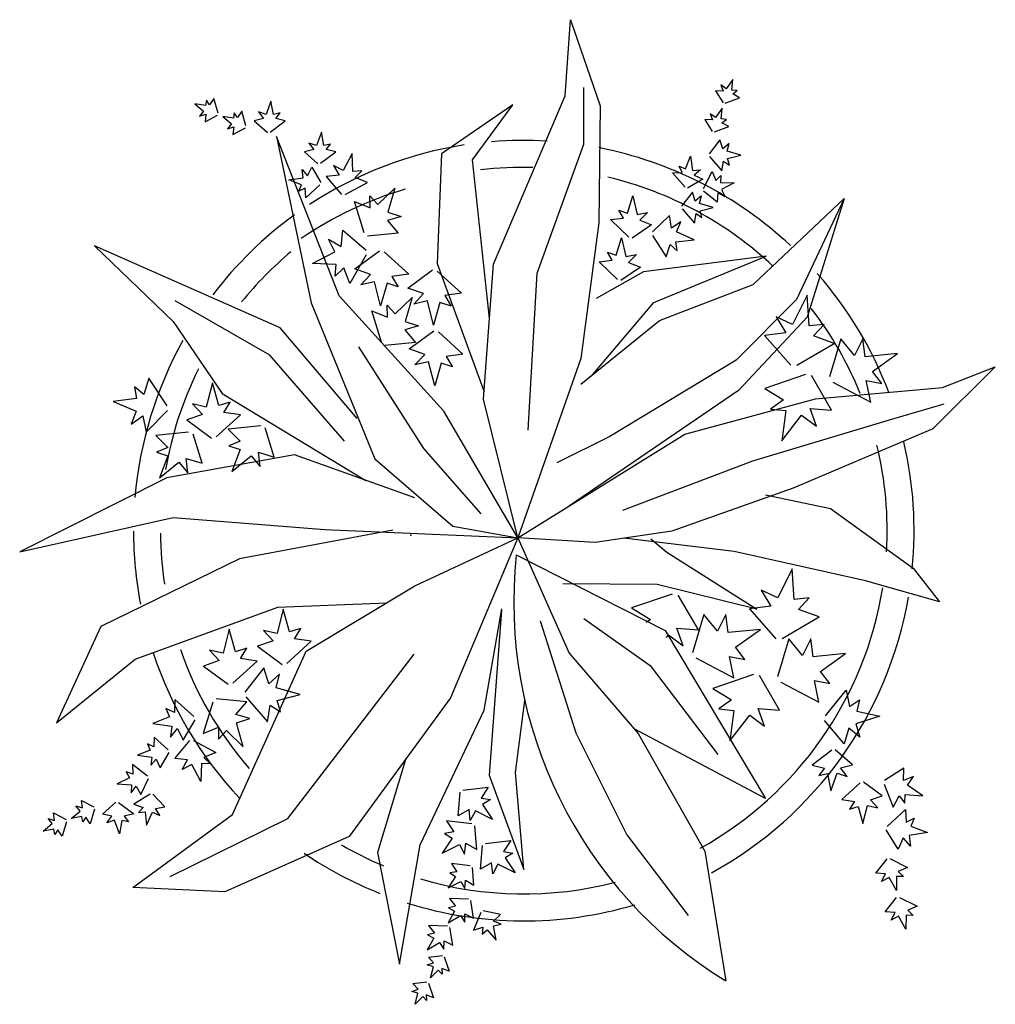
# Model space of a CAD drawing. Units: inches. Extents: x 21034 to 21823, y 45145 to 45941.
import ezdxf

# ---------------------------------------------------------------- set-up
doc = ezdxf.new("R2010")
doc.units = ezdxf.units.IN
doc.header["$MEASUREMENT"] = 0
doc.layers.add('freecads.com', color=7, linetype='Continuous')

msp = doc.modelspace()

# ---------------------------------------------------------------- linework, layer by layer
at = {"layer": 'freecads.com'}
for p, q in [((21475.11, 45879.62), (21479.49, 45941.3)), ((21479.49, 45941.3), (21503.69, 45871.68)), ((21490.29, 45840.44), (21490.3, 45886.39)), ((21605.49, 45885.48), (21601.18, 45888.47)), ((21601.18, 45888.47), (21603.12, 45883.46)), ((21611.01, 45892.98), (21605.49, 45885.48)), ((21610.04, 45884.23), (21611.01, 45892.98)), ((21190.92, 45877.52), (21187.4, 45872.28)), ((21194.38, 45865.69), (21190.92, 45877.52)), ((21417.33, 45743.6), (21475.11, 45879.62)), ((21603.12, 45883.46), (21596.95, 45883.75)), ((21596.95, 45883.75), (21602.95, 45874.01)), ((21604.69, 45873.76), (21616.26, 45878.01)), ((21614.44, 45883.9), (21610.04, 45884.23)), ((21610.79, 45881.17), (21614.44, 45883.9)), ((21616.26, 45878.01), (21610.79, 45881.17)), ((21184.29, 45871.75), (21175.63, 45873.31)), ((21175.63, 45873.31), (21182.73, 45867.29)), ((21184.92, 45876.11), (21184.29, 45871.75)), ((21187.4, 45872.28), (21184.92, 45876.11)), ((21237.23, 45875.49), (21233.26, 45864.55)), ((21239.17, 45864.67), (21237.23, 45875.49)), ((21432.85, 45872.27), (21375.29, 45832.84)), ((21400.26, 45827.89), (21432.85, 45872.27)), ((21503.69, 45871.68), (21502.61, 45777.01)), ((21602.35, 45869.73), (21596.83, 45862.24)), ((21601.39, 45860.99), (21602.35, 45869.73)), ((21182.73, 45867.29), (21179.46, 45863.2)), ((21179.46, 45863.2), (21184.6, 45864.79)), ((21184.6, 45864.79), (21183.88, 45858.65)), ((21183.88, 45858.65), (21194.01, 45863.97)), ((21206.89, 45861.53), (21198.24, 45863.09)), ((21198.24, 45863.09), (21205.34, 45857.07)), ((21207.53, 45865.89), (21206.89, 45861.53)), ((21210.01, 45862.06), (21207.53, 45865.89)), ((21213.53, 45867.3), (21210.01, 45862.06)), ((21216.98, 45855.47), (21213.53, 45867.3)), ((21233.26, 45864.55), (21227.04, 45866.61)), ((21227.04, 45866.61), (21231.15, 45861.28)), ((21244.56, 45865.82), (21239.17, 45864.67)), ((21241.15, 45861.25), (21244.56, 45865.82)), ((21596.83, 45862.24), (21592.52, 45865.22)), ((21592.52, 45865.22), (21594.46, 45860.21)), ((21205.34, 45857.07), (21202.06, 45852.97)), ((21202.06, 45852.97), (21207.2, 45854.57)), ((21207.2, 45854.57), (21206.48, 45848.43)), ((21206.48, 45848.43), (21216.61, 45853.75)), ((21231.15, 45861.28), (21223.64, 45859.45)), ((21223.64, 45859.45), (21234.28, 45849.89)), ((21236.46, 45850.21), (21248.82, 45859.41)), ((21248.82, 45859.41), (21241.15, 45861.25)), ((21594.46, 45860.21), (21588.29, 45860.51)), ((21588.29, 45860.51), (21594.29, 45850.76)), ((21596.03, 45850.51), (21607.6, 45854.76)), ((21605.78, 45860.65), (21601.39, 45860.99)), ((21602.13, 45857.92), (21605.78, 45860.65)), ((21607.6, 45854.76), (21602.13, 45857.92)), ((21292.26, 45717.74), (21241.59, 45846.78)), ((21241.59, 45846.78), (21269.66, 45712.26)), ((21278.03, 45850.37), (21274.07, 45839.43)), ((21279.97, 45839.55), (21278.03, 45850.37)), ((21274.07, 45839.43), (21267.84, 45841.49)), ((21267.84, 45841.49), (21271.95, 45836.16)), ((21285.36, 45840.7), (21279.97, 45839.55)), ((21281.95, 45836.13), (21285.36, 45840.7)), ((21452.46, 45736.29), (21490.29, 45840.44)), ((21600.45, 45844.14), (21591.64, 45832.87)), ((21602.79, 45836.78), (21600.45, 45844.14)), ((21607.82, 45841.23), (21602.79, 45836.78)), ((21606.19, 45834.89), (21607.82, 45841.23)), ((21271.95, 45836.16), (21264.44, 45834.33)), ((21264.44, 45834.33), (21275.08, 45824.77)), ((21277.26, 45825.09), (21289.62, 45834.29)), ((21289.62, 45834.29), (21281.95, 45836.13)), ((21303.01, 45833.03), (21295.68, 45819.36)), ((21303.5, 45818.38), (21303.01, 45833.03)), ((21375.29, 45832.84), (21371.65, 45743.93)), ((21572.59, 45820.56), (21576.75, 45830.74)), ((21576.75, 45830.74), (21578.34, 45819.21)), ((21592.1, 45830.72), (21602.12, 45819.02)), ((21617.37, 45831.67), (21606.19, 45834.89)), ((21606.71, 45829), (21617.37, 45831.67)), ((21266.89, 45814.9), (21270.15, 45821.91)), ((21270.15, 45821.91), (21277.45, 45809.61)), ((21295.68, 45819.36), (21287.87, 45823.27)), ((21287.87, 45823.27), (21292.26, 45815.45)), ((21414.02, 45699.39), (21400.26, 45827.89)), ((21569.94, 45817.64), (21567.56, 45822.82)), ((21567.56, 45822.82), (21572.59, 45820.56)), ((21602.12, 45819.02), (21603.44, 45826.8)), ((21603.44, 45826.8), (21608.22, 45823.71)), ((21608.22, 45823.71), (21606.71, 45829)), ((21263.28, 45813.46), (21262.47, 45819.97)), ((21262.47, 45819.97), (21266.89, 45814.9)), ((21292.26, 45815.45), (21282, 45814.48)), ((21282, 45814.48), (21294.22, 45799.83)), ((21310.83, 45818.87), (21303.5, 45818.38)), ((21305.45, 45813.5), (21310.83, 45818.87)), ((21562.05, 45817.44), (21569.94, 45817.64)), ((21572.21, 45805.86), (21562.05, 45817.44)), ((21578.34, 45819.21), (21584.85, 45819.92)), ((21584.85, 45819.92), (21579.72, 45815.58)), ((21579.72, 45815.58), (21586.68, 45812.22)), ((21587.05, 45804.81), (21594.3, 45818.41)), ((21594.3, 45818.41), (21597.27, 45811.1)), ((21597.27, 45811.1), (21601.27, 45815.15)), ((21601.27, 45815.15), (21600.94, 45809.66)), ((21251.78, 45811.7), (21263.28, 45813.46)), ((21262.01, 45807.69), (21251.78, 45811.7)), ((21259.83, 45802.63), (21262.01, 45807.69)), ((21276.72, 45807.54), (21265.3, 45797.2)), ((21297.15, 45799.83), (21315.22, 45809.59)), ((21315.22, 45809.59), (21305.45, 45813.5)), ((21586.68, 45812.22), (21574.28, 45805.1)), ((21600.94, 45809.66), (21611.93, 45809.35)), ((21611.93, 45809.35), (21601.7, 45803.8)), ((21264.98, 45805.09), (21259.83, 45802.63)), ((21265.3, 45797.2), (21264.98, 45805.09)), ((21317.4, 45789), (21317.28, 45798.88)), ((21317.28, 45798.88), (21323.65, 45791.77)), ((21323.65, 45791.77), (21337.41, 45804.95)), ((21337.41, 45804.95), (21331.81, 45785.58)), ((21525.58, 45784.82), (21530.03, 45798.79)), ((21530.03, 45798.79), (21533.37, 45783.64)), ((21578.16, 45801.72), (21569.35, 45790.45)), ((21580.5, 45794.36), (21578.16, 45801.72)), ((21585.53, 45798.81), (21580.5, 45794.36)), ((21583.91, 45792.47), (21585.53, 45798.81)), ((21598.1, 45793.52), (21587.06, 45802.62)), ((21598.79, 45801.22), (21598.1, 45793.52)), ((21604.67, 45797.95), (21598.79, 45801.22)), ((21601.7, 45803.8), (21604.67, 45797.95)), ((21312.71, 45768.74), (21304.77, 45794.24)), ((21304.77, 45794.24), (21317.4, 45789)), ((21595.09, 45789.25), (21583.91, 45792.47)), ((21627.38, 45726.93), (21701.09, 45796.53)), ((21701.09, 45796.53), (21662.32, 45714.93)), ((21701.09, 45796.53), (21671.05, 45700.45)), ((21342.63, 45782.11), (21331.44, 45778.84)), ((21331.81, 45785.58), (21342.63, 45782.11)), ((21522.37, 45780.65), (21518.66, 45787.28)), ((21518.66, 45787.28), (21525.58, 45784.82)), ((21533.37, 45783.64), (21541.95, 45785.27)), ((21541.95, 45785.27), (21535.59, 45778.95)), ((21559.55, 45782.85), (21545.77, 45769.67)), ((21561.22, 45772.68), (21559.55, 45782.85)), ((21569.82, 45788.31), (21579.83, 45776.6)), ((21579.83, 45776.6), (21581.15, 45784.38)), ((21581.15, 45784.38), (21585.94, 45781.29)), ((21584.42, 45786.58), (21595.09, 45789.25)), ((21585.94, 45781.29), (21584.42, 45786.58)), ((21331.44, 45778.84), (21340.1, 45768.61)), ((21502.61, 45777.01), (21487.86, 45667.06)), ((21511.91, 45779.55), (21522.37, 45780.65)), ((21526.64, 45765.24), (21511.91, 45779.55)), ((21545.2, 45775.22), (21529.46, 45764.44)), ((21535.59, 45778.95), (21545.2, 45775.22)), ((21568.72, 45777.6), (21561.22, 45772.68)), ((21565.35, 45769.53), (21568.72, 45777.6)), ((21293.93, 45757.77), (21295.39, 45771.08)), ((21295.39, 45771.08), (21314.2, 45754.92)), ((21340.1, 45768.61), (21315.43, 45766.08)), ((21545.97, 45766.75), (21556.94, 45749.38)), ((21579.49, 45763.15), (21565.35, 45769.53)), ((21244.58, 45691.9), (21094.38, 45758.21)), ((21094.38, 45758.21), (21158.08, 45697)), ((21288.78, 45753.4), (21283.86, 45763.63)), ((21283.86, 45763.63), (21293.93, 45757.77)), ((21516.5, 45750.75), (21520.95, 45764.72)), ((21520.95, 45764.72), (21524.29, 45749.57)), ((21556.94, 45749.38), (21560.17, 45759.39)), ((21560.17, 45759.39), (21565.89, 45754.39)), ((21564.91, 45761.67), (21579.49, 45763.15)), ((21565.89, 45754.39), (21564.91, 45761.67)), ((21270.87, 45744.13), (21288.78, 45753.4)), ((21314.14, 45751.11), (21301.1, 45727.81)), ((21305.17, 45739.66), (21325.14, 45754.36)), ((21328.84, 45753.45), (21348.62, 45735.51)), ((21513.29, 45746.59), (21509.58, 45753.22)), ((21509.58, 45753.22), (21516.5, 45750.75)), ((21524.29, 45749.57), (21532.87, 45751.2)), ((21532.87, 45751.2), (21526.52, 45744.88)), ((21289.9, 45743.22), (21270.87, 45744.13)), ((21289.13, 45733.7), (21289.9, 45743.22)), ((21371.65, 45743.93), (21409.57, 45640.11)), ((21409.13, 45634.28), (21417.33, 45743.6)), ((21502.83, 45745.48), (21513.29, 45746.59)), ((21517.56, 45731.17), (21502.83, 45745.48)), ((21526.52, 45744.88), (21536.12, 45741.15)), ((21637.79, 45749.84), (21538.68, 45737.37)), ((21546.85, 45712.33), (21637.79, 45749.84)), ((21296.21, 45740.58), (21289.13, 45733.7)), ((21301.1, 45727.81), (21296.21, 45740.58)), ((21317.82, 45735.24), (21305.17, 45739.66)), ((21309.85, 45726.74), (21317.82, 45735.24)), ((21348.62, 45735.51), (21335.08, 45733.61)), ((21348.04, 45724.08), (21368, 45738.78)), ((21371.7, 45737.87), (21391.49, 45719.93)), ((21445.4, 45609.09), (21452.46, 45736.29)), ((21538.68, 45737.37), (21500.44, 45715.8)), ((21536.12, 45741.15), (21520.38, 45730.37)), ((21320.92, 45729.25), (21309.85, 45726.74)), ((21325.93, 45709.71), (21320.92, 45729.25)), ((21331.09, 45728.06), (21325.93, 45709.71)), ((21340.19, 45725.16), (21331.09, 45728.06)), ((21335.08, 45733.61), (21340.19, 45725.16)), ((21551.59, 45697.76), (21627.38, 45726.93)), ((21360.69, 45719.66), (21348.04, 45724.08)), ((21352.71, 45711.16), (21360.69, 45719.66)), ((21391.49, 45719.93), (21377.94, 45718.03)), ((21670.95, 45718.25), (21659.3, 45694.77)), ((21672.55, 45693.53), (21670.95, 45718.25)), ((21236.22, 45669.8), (21159.7, 45713.8)), ((21269.66, 45712.26), (21321.37, 45585.98)), ((21377.03, 45624.57), (21292.26, 45717.74)), ((21331.4, 45700.55), (21331.28, 45710.42)), ((21331.28, 45710.42), (21337.65, 45703.31)), ((21337.65, 45703.31), (21351.41, 45716.5)), ((21351.41, 45716.5), (21345.81, 45697.12)), ((21363.79, 45713.67), (21352.71, 45711.16)), ((21368.8, 45694.13), (21363.79, 45713.67)), ((21373.96, 45712.48), (21368.8, 45694.13)), ((21383.06, 45709.59), (21373.96, 45712.48)), ((21377.94, 45718.03), (21383.06, 45709.59)), ((21497.63, 45654.23), (21546.85, 45712.33)), ((21662.32, 45714.93), (21613.68, 45665.69)), ((21326.71, 45680.29), (21318.76, 45705.79)), ((21318.76, 45705.79), (21331.4, 45700.55)), ((21158.08, 45697), (21197.66, 45638.83)), ((21345.81, 45697.12), (21356.63, 45693.66)), ((21487.95, 45646.43), (21551.59, 45697.76)), ((21671.05, 45700.45), (21615.48, 45641.23)), ((21659.3, 45694.77), (21645.89, 45700.95)), ((21645.89, 45700.95), (21653.73, 45687.99)), ((21684.9, 45694.74), (21672.55, 45693.53)), ((21676.11, 45685.39), (21684.9, 45694.74)), ((21306.86, 45618.57), (21244.58, 45691.9)), ((21356.63, 45693.66), (21345.44, 45690.39)), ((21345.44, 45690.39), (21354.1, 45680.16)), ((21349.04, 45674.91), (21369.01, 45689.61)), ((21372.71, 45688.7), (21392.49, 45670.76)), ((21653.73, 45687.99), (21636.45, 45685.79)), ((21354.1, 45680.16), (21329.43, 45677.63)), ((21636.45, 45685.79), (21657.86, 45661.69)), ((21662.81, 45661.85), (21692.82, 45679.3)), ((21692.82, 45679.3), (21676.11, 45685.39)), ((21698.19, 45683.12), (21689.1, 45652.2)), ((21709.21, 45669.63), (21698.19, 45683.12)), ((21716.05, 45683.15), (21709.21, 45669.63)), ((21717.91, 45668.5), (21716.05, 45683.15)), ((21360.88, 45594.4), (21308.3, 45676.64)), ((21361.69, 45670.49), (21349.04, 45674.91)), ((21353.71, 45661.99), (21361.69, 45670.49)), ((21392.49, 45670.76), (21378.95, 45668.86)), ((21744, 45671.06), (21717.91, 45668.5)), ((21723.88, 45656.61), (21744, 45671.06)), ((21296.78, 45600.3), (21236.22, 45669.8)), ((21364.79, 45664.5), (21353.71, 45661.99)), ((21369.8, 45644.96), (21364.79, 45664.5)), ((21374.96, 45663.31), (21369.8, 45644.96)), ((21384.06, 45660.42), (21374.96, 45663.31)), ((21378.95, 45668.86), (21384.06, 45660.42)), ((21487.86, 45667.06), (21436.9, 45521.96)), ((21613.68, 45665.69), (21511.39, 45604.04)), ((21731.46, 45646.77), (21723.88, 45656.61)), ((21823.26, 45660.3), (21772.72, 45610.21)), ((21780.61, 45643.59), (21823.26, 45660.3)), ((21138.29, 45651.1), (21134.46, 45637.97)), ((21153.19, 45628.94), (21138.29, 45651.1)), ((21189.89, 45647.37), (21184.86, 45627.84)), ((21195.03, 45629.02), (21189.89, 45647.37)), ((21669.66, 45654.1), (21636.78, 45642.96)), ((21690.73, 45625.4), (21674.55, 45653.27)), ((21691.85, 45648.08), (21722.56, 45631.88)), ((21722.56, 45631.88), (21718.86, 45649.27)), ((21718.86, 45649.27), (21731.46, 45646.77)), ((21134.46, 45637.97), (21126.84, 45644.25)), ((21126.84, 45644.25), (21128.39, 45634.83)), ((21197.66, 45638.83), (21314.08, 45568.52)), ((21615.48, 45641.23), (21478.78, 45547.94)), ((21636.78, 45642.96), (21651.95, 45633.68)), ((21677.68, 45634.48), (21780.61, 45643.59)), ((21128.39, 45634.83), (21109.49, 45632.37)), ((21109.49, 45632.37), (21128.1, 45624.59)), ((21204.14, 45631.9), (21195.03, 45629.02)), ((21199.01, 45623.46), (21204.14, 45631.9)), ((21436.9, 45521.96), (21409.13, 45634.28)), ((21572.07, 45605.8), (21677.68, 45634.48)), ((21651.95, 45633.68), (21641.47, 45626.26)), ((21128.1, 45624.59), (21124.02, 45613.99)), ((21136.13, 45607.51), (21153.56, 45625.14)), ((21184.86, 45627.84), (21173.79, 45630.35)), ((21173.79, 45630.35), (21181.75, 45621.85)), ((21212.56, 45621.55), (21199.01, 45623.46)), ((21436.9, 45521.96), (21377.03, 45624.57)), ((21641.47, 45626.26), (21653.82, 45624.99)), ((21653.82, 45624.99), (21650.47, 45600.45)), ((21678.47, 45612.42), (21673.37, 45626.68)), ((21673.37, 45626.68), (21690.73, 45625.4)), ((21737.59, 45617.53), (21781.94, 45630.4)), ((21124.02, 45613.99), (21133.58, 45620.66)), ((21133.58, 45620.66), (21136.13, 45607.51)), ((21181.75, 45621.85), (21169.1, 45617.44)), ((21169.1, 45617.44), (21189.05, 45602.72)), ((21192.75, 45603.63), (21212.56, 45621.55)), ((21627.14, 45584.4), (21737.59, 45617.53)), ((21650.47, 45600.45), (21666.56, 45621.15)), ((21666.56, 45621.15), (21678.47, 45612.42)), ((21170.62, 45607.46), (21144.04, 45604.78)), ((21229.08, 45612.58), (21202.51, 45609.9)), ((21202.51, 45609.9), (21212.28, 45600.32)), ((21239.93, 45587.42), (21232.6, 45611.11)), ((21772.72, 45610.21), (21659.8, 45562.19)), ((21144.04, 45604.78), (21153.81, 45595.21)), ((21181.46, 45582.31), (21174.13, 45606)), ((21212.28, 45600.32), (21203.14, 45596.57)), ((21436.9, 45521.96), (21572.07, 45605.8)), ((21511.39, 45604.04), (21468.56, 45582.65)), ((21153.81, 45595.21), (21144.68, 45591.45)), ((21144.68, 45591.45), (21153.72, 45588.37)), ((21203.14, 45596.57), (21212.18, 45593.49)), ((21212.18, 45593.49), (21205.44, 45575.66)), ((21228.5, 45579.81), (21227.13, 45591.38)), ((21227.13, 45591.38), (21239.93, 45587.42)), ((21407.2, 45541.53), (21360.88, 45594.4)), ((21153.72, 45588.37), (21146.97, 45570.55)), ((21146.97, 45570.55), (21162.61, 45583.29)), ((21256.23, 45589.12), (21152.91, 45570.65)), ((21162.61, 45583.29), (21170.03, 45574.7)), ((21170.03, 45574.7), (21168.66, 45586.27)), ((21168.66, 45586.27), (21181.46, 45582.31)), ((21205.44, 45575.66), (21221.07, 45588.41)), ((21221.07, 45588.41), (21228.5, 45579.81)), ((21353.65, 45554.42), (21256.23, 45589.12)), ((21321.37, 45585.98), (21384.41, 45531.37)), ((21522.01, 45544.44), (21627.14, 45584.4)), ((21152.91, 45570.65), (21033.91, 45510.73)), ((21659.8, 45562.19), (21561.41, 45527.54)), ((21637.2, 45556.72), (21689.9, 45545.74)), ((21689.9, 45545.74), (21756.93, 45497.5)), ((21033.91, 45510.73), (21158.12, 45538.51)), ((21158.12, 45538.51), (21280.81, 45528.86)), ((21335.79, 45528.09), (21211.77, 45504.98)), ((21280.81, 45528.86), (21436.9, 45521.96)), ((21384.41, 45531.37), (21436.9, 45521.96)), ((21561.41, 45527.54), (21499.5, 45518.33)), ((21353.53, 45483.15), (21436.9, 45521.96)), ((21436.9, 45521.96), (21382.47, 45392.67)), ((21499.5, 45518.33), (21436.9, 45521.96)), ((21436.9, 45521.96), (21478.51, 45428.58)), ((21612.02, 45511.04), (21522.72, 45521.79)), ((21544.62, 45521.23), (21557.58, 45510.4)), ((21718.27, 45487.17), (21612.02, 45511.04)), ((21211.77, 45504.98), (21099.51, 45450.37)), ((21435.68, 45508.27), (21556.26, 45447.14)), ((21557.58, 45510.4), (21630.41, 45464.4)), ((21658.83, 45496.95), (21647.17, 45473.46)), ((21660.43, 45472.22), (21658.83, 45496.95)), ((21756.93, 45497.5), (21778.19, 45470.22)), ((21778.19, 45470.22), (21718.27, 45487.17)), ((21265.59, 45430.18), (21353.53, 45483.15)), ((21549.77, 45484.29), (21473.24, 45484.9)), ((21630.41, 45464.4), (21549.77, 45484.29)), ((21647.17, 45473.46), (21633.76, 45479.65)), ((21633.76, 45479.65), (21641.6, 45466.68)), ((21561.92, 45476.39), (21529.03, 45465.25)), ((21582.99, 45447.68), (21566.8, 45475.56)), ((21672.78, 45473.44), (21660.43, 45472.22)), ((21663.99, 45464.08), (21672.78, 45473.44)), ((21127.32, 45423.71), (21242.81, 45465.98)), ((21247.16, 45464.16), (21242.14, 45444.63)), ((21242.81, 45465.98), (21330.89, 45469.51)), ((21252.31, 45445.82), (21247.16, 45464.16)), ((21409.66, 45382.63), (21424.03, 45464.47)), ((21423.83, 45463.36), (21413.64, 45330.08)), ((21529.03, 45465.25), (21544.2, 45455.97)), ((21641.6, 45466.68), (21624.33, 45464.49)), ((21624.33, 45464.49), (21645.73, 45440.39)), ((21680.7, 45458), (21663.99, 45464.08)), ((21490.46, 45456.87), (21543.91, 45418.66)), ((21544.2, 45455.97), (21540.84, 45453.59)), ((21587.41, 45459.96), (21578.32, 45429.04)), ((21598.43, 45446.47), (21587.41, 45459.96)), ((21605.27, 45459.99), (21598.43, 45446.47)), ((21607.13, 45445.34), (21605.27, 45459.99)), ((21650.68, 45440.54), (21680.7, 45458)), ((21099.51, 45450.37), (21063.69, 45372.38)), ((21203.47, 45448.16), (21198.44, 45428.63)), ((21208.61, 45429.81), (21203.47, 45448.16)), ((21261.41, 45448.7), (21252.31, 45445.82)), ((21256.29, 45440.25), (21261.41, 45448.7)), ((21454.94, 45454.83), (21483.88, 45364.35)), ((21570.73, 45434.7), (21565.62, 45448.97)), ((21565.62, 45448.97), (21582.99, 45447.68)), ((21633.22, 45447.9), (21607.13, 45445.34)), ((21613.1, 45433.44), (21633.22, 45447.9)), ((21242.14, 45444.63), (21231.06, 45447.15)), ((21231.06, 45447.15), (21239.03, 45438.64)), ((21269.83, 45438.34), (21256.29, 45440.25)), ((21556.26, 45447.14), (21637.41, 45311)), ((21557.11, 45441.24), (21558.81, 45443.43)), ((21558.81, 45443.43), (21570.73, 45434.7)), ((21656.18, 45440.38), (21647.08, 45409.46)), ((21667.19, 45426.89), (21656.18, 45440.38)), ((21674.03, 45440.41), (21667.19, 45426.89)), ((21675.89, 45425.76), (21674.03, 45440.41)), ((21217.71, 45432.69), (21208.61, 45429.81)), ((21212.59, 45424.25), (21217.71, 45432.69)), ((21239.03, 45438.64), (21226.37, 45434.24)), ((21226.37, 45434.24), (21246.33, 45419.52)), ((21250.03, 45420.42), (21269.83, 45438.34)), ((21620.68, 45423.61), (21613.1, 45433.44)), ((21063.69, 45372.38), (21127.32, 45423.71)), ((21198.44, 45428.63), (21187.36, 45431.14)), ((21187.36, 45431.14), (21195.33, 45422.64)), ((21206.1, 45298), (21265.59, 45430.18)), ((21226.13, 45422.34), (21212.59, 45424.25)), ((21250.73, 45294.92), (21353.14, 45427.84)), ((21478.51, 45428.58), (21534.21, 45363.8)), ((21581.07, 45424.92), (21611.78, 45408.72)), ((21611.78, 45408.72), (21608.08, 45426.11)), ((21608.08, 45426.11), (21620.68, 45423.61)), ((21701.99, 45428.32), (21675.89, 45425.76)), ((21681.87, 45413.87), (21701.99, 45428.32)), ((21195.33, 45422.64), (21182.68, 45418.23)), ((21182.68, 45418.23), (21202.63, 45403.51)), ((21206.33, 45404.42), (21226.13, 45422.34)), ((21231.36, 45416.71), (21216.12, 45397.15)), ((21235.43, 45403.94), (21231.36, 45416.71)), ((21543.91, 45418.66), (21598.77, 45346.63)), ((21244.14, 45411.69), (21235.43, 45403.94)), ((21241.34, 45400.68), (21244.14, 45411.69)), ((21627.65, 45411.36), (21594.77, 45400.22)), ((21648.72, 45382.66), (21632.53, 45410.53)), ((21689.44, 45404.03), (21681.87, 45413.87)), ((21260.73, 45395.14), (21241.34, 45400.68)), ((21594.77, 45400.22), (21609.93, 45390.94)), ((21649.84, 45405.34), (21680.55, 45389.14)), ((21680.55, 45389.14), (21676.85, 45406.53)), ((21676.85, 45406.53), (21689.44, 45404.03)), ((21217.58, 45389.24), (21192.91, 45391.8)), ((21216.93, 45393.42), (21234.33, 45373.16)), ((21242.26, 45390.48), (21260.73, 45395.14)), ((21382.47, 45392.67), (21300.49, 45280.33)), ((21685.88, 45378.07), (21702.65, 45398.86)), ((21702.65, 45398.86), (21705.33, 45385.44)), ((21159.13, 45380.68), (21152.27, 45383.94)), ((21152.27, 45383.94), (21155.19, 45377.2)), ((21159.53, 45391.2), (21159.13, 45380.68)), ((21174.8, 45377.45), (21159.53, 45391.2)), ((21190.18, 45389.15), (21182.22, 45363.65)), ((21208.91, 45379.03), (21217.58, 45389.24)), ((21234.33, 45373.16), (21236.59, 45386.65)), ((21236.59, 45386.65), (21244.9, 45381.3)), ((21244.9, 45381.3), (21242.26, 45390.48)), ((21435.15, 45332.13), (21442.57, 45390.36)), ((21609.93, 45390.94), (21599.46, 45383.52)), ((21599.46, 45383.52), (21611.81, 45382.25)), ((21636.46, 45369.68), (21631.36, 45383.94)), ((21631.36, 45383.94), (21648.72, 45382.66)), ((21705.33, 45385.44), (21713.47, 45391.04)), ((21713.47, 45391.04), (21711.1, 45381.79)), ((21155.19, 45377.2), (21141.55, 45371.82)), ((21220.09, 45375.74), (21208.91, 45379.03)), ((21209.27, 45372.29), (21220.09, 45375.74)), ((21358.05, 45273.63), (21409.66, 45382.63)), ((21611.81, 45382.25), (21608.46, 45357.7)), ((21608.46, 45357.7), (21624.55, 45378.4)), ((21624.55, 45378.4), (21636.46, 45369.68)), ((21729.71, 45377.69), (21710.5, 45371.57)), ((21711.1, 45381.79), (21729.71, 45377.69)), ((21141.55, 45371.82), (21156.89, 45369.51)), ((21156.89, 45369.51), (21155.84, 45360.84)), ((21155.84, 45360.84), (21161.72, 45367.6)), ((21161.72, 45367.6), (21166.09, 45358.27)), ((21166.09, 45358.27), (21175.78, 45374.69)), ((21182.22, 45363.65), (21194.86, 45368.88)), ((21194.86, 45368.88), (21194.73, 45359)), ((21214.85, 45352.91), (21209.27, 45372.29)), ((21701.01, 45355.24), (21685.19, 45374.33)), ((21704.7, 45368.12), (21701.01, 45355.24)), ((21713.64, 45360.65), (21704.7, 45368.12)), ((21710.5, 45371.57), (21713.64, 45360.65)), ((21142.74, 45360.73), (21142.42, 45352.84)), ((21154.16, 45350.38), (21142.74, 45360.73)), ((21194.73, 45359), (21201.11, 45366.11)), ((21201.11, 45366.11), (21214.85, 45352.91)), ((21483.88, 45364.35), (21525.26, 45281.7)), ((21637.41, 45311), (21531.12, 45367.39)), ((21534.21, 45363.8), (21588.12, 45268.36)), ((21142.42, 45352.84), (21137.28, 45355.3)), ((21137.28, 45355.3), (21139.45, 45350.24)), ((21159.43, 45343.44), (21171.66, 45358.08)), ((21174.59, 45358.07), (21192.66, 45348.29)), ((21139.45, 45350.24), (21129.21, 45346.24)), ((21129.21, 45346.24), (21140.71, 45344.47)), ((21140.71, 45344.47), (21139.89, 45337.97)), ((21147.57, 45336.01), (21154.89, 45348.3)), ((21192.66, 45348.29), (21182.88, 45344.39)), ((21182.88, 45344.39), (21188.25, 45339.02)), ((21690.89, 45350.13), (21674.97, 45337.98)), ((21707.7, 45338.32), (21693.72, 45350.58)), ((21137.32, 45329.26), (21125.09, 45338.63)), ((21125.09, 45338.63), (21125.42, 45330.74)), ((21139.89, 45337.97), (21144.32, 45343.03)), ((21144.32, 45343.03), (21147.57, 45336.01)), ((21169.69, 45342.45), (21159.43, 45343.44)), ((21165.29, 45334.64), (21169.69, 45342.45)), ((21173.11, 45338.54), (21165.29, 45334.64)), ((21180.42, 45324.86), (21173.11, 45338.54)), ((21180.92, 45339.51), (21180.42, 45324.86)), ((21188.25, 45339.02), (21180.92, 45339.51)), ((21346.46, 45343.33), (21323.49, 45267.28)), ((21674.97, 45337.98), (21684.97, 45335.7)), ((21684.97, 45335.7), (21680.61, 45329.72)), ((21697.97, 45335.83), (21707.7, 45338.32)), ((21703.39, 45328.97), (21697.97, 45335.83)), ((21749.19, 45335.69), (21733.57, 45325.59)), ((21748.93, 45325.64), (21749.19, 45335.69)), ((21122.68, 45327.9), (21112.8, 45323.07)), ((21125.42, 45330.74), (21120.09, 45332.77)), ((21120.09, 45332.77), (21122.68, 45327.9)), ((21413.64, 45330.08), (21441.74, 45253.58)), ((21441.74, 45253.58), (21435.15, 45332.13)), ((21680.61, 45329.72), (21687.59, 45331.3)), ((21687.59, 45331.3), (21690.29, 45317.26)), ((21690.29, 45317.26), (21695.27, 45331.54)), ((21695.27, 45331.54), (21703.39, 45328.97)), ((21757.01, 45328.98), (21748.93, 45325.64)), ((21752.31, 45321.87), (21757.01, 45328.98)), ((21112.8, 45323.07), (21124.41, 45322.26)), ((21124.41, 45322.26), (21124.14, 45315.71)), ((21124.14, 45315.71), (21128.13, 45321.12)), ((21128.13, 45321.12), (21131.95, 45314.4)), ((21131.95, 45314.4), (21138.22, 45327.26)), ((21392.55, 45317.82), (21412.95, 45320.27)), ((21412.95, 45320.27), (21407.22, 45311.44)), ((21713.92, 45323.63), (21699.05, 45310.2)), ((21731.65, 45313.25), (21716.69, 45324.31)), ((21733.23, 45322.75), (21740.55, 45304.11)), ((21764.68, 45313.17), (21752.31, 45321.87)), ((21139.36, 45314.53), (21126.28, 45306.39)), ((21151.37, 45304.26), (21141.55, 45314.66)), ((21388.62, 45297.12), (21390.16, 45316.13)), ((21722.16, 45309.96), (21731.65, 45313.25)), ((21740.55, 45304.11), (21745.48, 45313.11)), ((21745.48, 45313.11), (21750.05, 45307.27)), ((21750.05, 45307.27), (21750.44, 45314.42)), ((21750.44, 45314.42), (21764.68, 45313.17)), ((21082.73, 45300.92), (21079.45, 45305.02)), ((21079.45, 45305.02), (21084.59, 45303.42)), ((21084.59, 45303.42), (21083.88, 45309.56)), ((21083.88, 45309.56), (21094, 45304.23)), ((21101.02, 45298.52), (21111.67, 45308.07)), ((21113.85, 45307.75), (21126.2, 45298.54)), ((21126.28, 45306.39), (21133.77, 45303.91)), ((21133.77, 45303.91), (21130, 45299.64)), ((21143.74, 45303.06), (21151.37, 45304.26)), ((21407.22, 45311.44), (21414.71, 45310.15)), ((21414.71, 45310.15), (21408.44, 45306.32)), ((21408.44, 45306.32), (21416.49, 45294.07)), ((21699.05, 45310.2), (21709.21, 45308.76)), ((21709.21, 45308.76), (21705.36, 45302.43)), ((21705.36, 45302.43), (21712.19, 45304.58)), ((21712.19, 45304.58), (21716.04, 45290.82)), ((21716.04, 45290.82), (21719.82, 45305.47)), ((21719.82, 45305.47), (21728.13, 45303.57)), ((21728.13, 45303.57), (21722.16, 45309.96)), ((21061.97, 45293.22), (21061.26, 45299.36)), ((21061.26, 45299.36), (21071.39, 45294.03)), ((21075.62, 45294.91), (21082.73, 45300.92)), ((21084.28, 45296.46), (21075.62, 45294.91)), ((21084.91, 45292.1), (21084.28, 45296.46)), ((21087.39, 45295.92), (21084.91, 45292.1)), ((21090.9, 45290.68), (21087.39, 45295.92)), ((21094.37, 45302.51), (21090.9, 45290.68)), ((21108.53, 45296.69), (21101.02, 45298.52)), ((21104.42, 45291.36), (21108.53, 45296.69)), ((21126.2, 45298.54), (21118.53, 45296.7)), ((21118.53, 45296.7), (21121.93, 45292.13)), ((21125.37, 45239.06), (21206.1, 45298)), ((21130, 45299.64), (21135.46, 45300.35)), ((21135.46, 45300.35), (21136.5, 45289.4)), ((21136.5, 45289.4), (21141.36, 45299.97)), ((21141.36, 45299.97), (21147.39, 45297.41)), ((21147.39, 45297.41), (21143.74, 45303.06)), ((21397.57, 45302.24), (21388.62, 45297.12)), ((21398.48, 45293.32), (21397.57, 45302.24)), ((21402.62, 45301.02), (21398.48, 45293.32)), ((21416.49, 45294.07), (21402.62, 45301.02)), ((21735.87, 45288.54), (21750.56, 45302.16)), ((21750.56, 45302.16), (21751.1, 45291.91)), ((21053, 45284.71), (21060.11, 45290.73)), ((21060.11, 45290.73), (21056.84, 45294.82)), ((21056.84, 45294.82), (21061.97, 45293.22)), ((21071.76, 45292.31), (21068.29, 45280.48)), ((21110.64, 45293.42), (21104.42, 45291.36)), ((21114.6, 45282.47), (21110.64, 45293.42)), ((21116.55, 45293.29), (21114.6, 45282.47)), ((21121.93, 45292.13), (21116.55, 45293.29)), ((21155.57, 45247.92), (21250.73, 45294.92)), ((21399.73, 45290.58), (21379.33, 45292.98)), ((21379.33, 45292.98), (21385.07, 45284.17)), ((21403.69, 45269.88), (21402.13, 45288.89)), ((21751.1, 45291.91), (21757.74, 45295.19)), ((21757.74, 45295.19), (21754.99, 45288.58)), ((21754.99, 45288.58), (21768.36, 45283.53)), ((21061.66, 45286.26), (21053, 45284.71)), ((21062.29, 45281.9), (21061.66, 45286.26)), ((21064.77, 45285.73), (21062.29, 45281.9)), ((21068.29, 45280.48), (21064.77, 45285.73)), ((21300.49, 45280.33), (21199.82, 45235.47)), ((21385.07, 45284.17), (21377.59, 45282.87)), ((21377.59, 45282.87), (21383.86, 45279.05)), ((21525.26, 45281.7), (21574.81, 45216.49)), ((21744.64, 45269.96), (21734.95, 45285.84)), ((21768.36, 45283.53), (21753.44, 45281.06)), ((21753.44, 45281.06), (21754.59, 45272.61)), ((21341.24, 45177.12), (21358.05, 45273.63)), ((21383.86, 45279.05), (21375.84, 45266.79)), ((21375.84, 45266.79), (21389.69, 45273.76)), ((21389.69, 45273.76), (21393.84, 45266.07)), ((21393.84, 45266.07), (21394.74, 45274.99)), ((21394.74, 45274.99), (21403.69, 45269.88)), ((21406.82, 45253.93), (21408.35, 45272.94)), ((21410.75, 45274.63), (21431.15, 45277.08)), ((21431.15, 45277.08), (21425.42, 45268.25)), ((21748.76, 45279.12), (21744.64, 45269.96)), ((21754.59, 45272.61), (21748.76, 45279.12)), ((21323.49, 45267.28), (21341.24, 45177.12)), ((21425.42, 45268.25), (21432.9, 45266.96)), ((21432.9, 45266.96), (21426.64, 45263.13)), ((21588.12, 45268.36), (21605.27, 45163.44)), ((21398.51, 45256.55), (21383.21, 45258.41)), ((21383.21, 45258.41), (21387.5, 45251.79)), ((21415.77, 45259.05), (21406.82, 45253.93)), ((21416.68, 45250.13), (21415.77, 45259.05)), ((21420.81, 45257.83), (21416.68, 45250.13)), ((21434.68, 45250.88), (21420.81, 45257.83)), ((21426.64, 45263.13), (21434.68, 45250.88)), ((21726.48, 45250.65), (21735.69, 45262.34)), ((21737.97, 45262.4), (21752.27, 45255.17)), ((21387.5, 45251.79), (21381.88, 45250.83)), ((21381.88, 45250.83), (21386.57, 45247.95)), ((21401.42, 45241.02), (21400.3, 45255.28)), ((21734.5, 45250.11), (21726.48, 45250.65)), ((21731.24, 45243.93), (21734.5, 45250.11)), ((21743.32, 45248.07), (21743.26, 45236.64)), ((21749.05, 45247.85), (21743.32, 45248.07)), ((21752.27, 45255.17), (21744.74, 45251.92)), ((21744.74, 45251.92), (21749.05, 45247.85)), ((21386.57, 45247.95), (21380.52, 45238.78)), ((21380.52, 45238.78), (21390.93, 45243.97)), ((21390.93, 45243.97), (21394.02, 45238.19)), ((21394.02, 45238.19), (21394.72, 45244.87)), ((21394.72, 45244.87), (21401.42, 45241.02)), ((21737.25, 45247.14), (21731.24, 45243.93)), ((21743.26, 45236.64), (21737.25, 45247.14)), ((21199.82, 45235.47), (21125.37, 45239.06)), ((21396.95, 45229.59), (21381.56, 45230.18)), ((21381.56, 45230.18), (21386.38, 45223.93)), ((21401.15, 45214.36), (21398.85, 45228.48)), ((21734.18, 45219.34), (21743.39, 45231.02)), ((21745.67, 45231.08), (21759.97, 45223.86)), ((21385.78, 45220.03), (21380.5, 45210.38)), ((21380.5, 45210.38), (21390.45, 45216.42)), ((21386.38, 45223.93), (21380.86, 45222.51)), ((21380.86, 45222.51), (21385.78, 45220.03)), ((21390.45, 45216.42), (21394.01, 45210.92)), ((21394.01, 45210.92), (21394.15, 45217.64)), ((21394.15, 45217.64), (21401.15, 45214.36)), ((21407.12, 45218.74), (21401.14, 45204.54)), ((21422.86, 45217.29), (21408.83, 45220.12)), ((21417.32, 45211.9), (21422.86, 45217.29)), ((21742.2, 45218.79), (21734.18, 45219.34)), ((21738.94, 45212.61), (21742.2, 45218.79)), ((21751.02, 45216.75), (21750.95, 45205.32)), ((21756.74, 45216.53), (21751.02, 45216.75)), ((21759.97, 45223.86), (21752.44, 45220.6)), ((21752.44, 45220.6), (21756.74, 45216.53)), ((21380.03, 45207.73), (21364.63, 45208.31)), ((21364.63, 45208.31), (21369.45, 45202.07)), ((21417.15, 45208.01), (21423.56, 45209.4)), ((21423.56, 45209.4), (21417.32, 45211.9)), ((21744.95, 45215.82), (21738.94, 45212.61)), ((21750.95, 45205.32), (21744.95, 45215.82)), ((21369.45, 45202.07), (21363.94, 45200.65)), ((21363.94, 45200.65), (21368.86, 45198.17)), ((21384.23, 45192.49), (21381.92, 45206.61)), ((21401.14, 45204.54), (21408.69, 45206.85)), ((21408.69, 45206.85), (21408.07, 45201.18)), ((21408.07, 45201.18), (21412.13, 45204.91)), ((21412.13, 45204.91), (21419.29, 45196.57)), ((21419.29, 45196.57), (21417.15, 45208.01)), ((21368.86, 45198.17), (21363.58, 45188.52)), ((21363.58, 45188.52), (21373.53, 45194.56)), ((21373.53, 45194.56), (21377.09, 45189.05)), ((21377.09, 45189.05), (21377.23, 45195.78)), ((21377.23, 45195.78), (21384.23, 45192.49)), ((21363.7, 45176.39), (21368.81, 45178.05)), ((21368.73, 45174.94), (21363.7, 45176.39)), ((21364.69, 45182.65), (21376.03, 45184.14)), ((21368.81, 45178.05), (21364.69, 45182.65)), ((21377.32, 45182.95), (21381.32, 45171.29)), ((21366.4, 45165.92), (21368.73, 45174.94)), ((21372.58, 45172.19), (21366.4, 45165.92)), ((21375.61, 45168.99), (21372.58, 45172.19)), ((21381.32, 45171.29), (21375.42, 45173.54)), ((21375.42, 45173.54), (21375.61, 45168.99)), ((21352.11, 45161.27), (21363.45, 45162.76)), ((21356.23, 45156.67), (21352.11, 45161.27)), ((21364.75, 45161.57), (21368.74, 45149.91)), ((21351.12, 45155.01), (21356.23, 45156.67)), ((21356.15, 45153.55), (21351.12, 45155.01)), ((21353.82, 45144.54), (21356.15, 45153.55)), ((21360, 45150.8), (21353.82, 45144.54)), ((21363.03, 45147.61), (21360, 45150.8)), ((21368.74, 45149.91), (21362.85, 45152.16)), ((21362.85, 45152.16), (21363.03, 45147.61))]:
    msp.add_line(p, q, dxfattribs=at)
for centre, radius, start, end in [((21441.78, 45527.83), 315.79, 98.77811, 123.28633), ((21441.78, 45527.83), 315.79, 86.58471, 94.7332), ((21441.78, 45527.83), 315.79, 46.91431, 78.9401), ((21441.78, 45527.83), 293.99, 88.56393, 96.83811), ((21441.78, 45527.83), 293.99, 46.67332, 76.61791), ((21427.67, 45521.66), 293.99, 106.16164, 124.36201), ((21441.78, 45527.83), 315.79, 125.96482, 142.82666), ((21441.78, 45527.83), 293.99, 129.85727, 140.95032), ((21441.78, 45527.83), 315.79, 20.71914, 41.23626), ((21441.78, 45527.83), 293.99, 22.17511, 37.70303), ((21441.78, 45527.83), 315.79, 150.8585, 175.14431), ((21441.78, 45527.83), 293.99, 153.56868, 170.33498), ((21441.78, 45527.83), 315.79, 354.395, 13.13311), ((21441.78, 45527.83), 293.99, 356.65499, 13.60372), ((21441.78, 45527.83), 315.79, 180.07938, 190.84347), ((21441.78, 45527.83), 293.99, 180.39539, 188.48027), ((21441.78, 45527.83), 293.99, 299.05609, 350.96675), ((21441.78, 45527.83), 315.79, 298.75363, 350.1926), ((21441.78, 45527.83), 293.99, 199.11205, 220.87772), ((21441.78, 45527.83), 315.79, 198.24832, 223.31474), ((21441.78, 45527.83), 293.99, 239.8466, 247.27258), ((21441.78, 45527.83), 315.79, 235.75458, 248.34053), ((21441.78, 45527.83), 293.99, 253.47634, 284.58298), ((21441.78, 45527.83), 315.79, 252.61633, 286.5408)]:
    msp.add_arc(centre, radius, start, end, dxfattribs=at)
msp.add_ellipse((21787.59, 45467.46), major_axis=(-145.21, 325.87), ratio=0.990582, start_param=1.040305, end_param=2.177782, dxfattribs=at)
msp.add_point((21350.48, 45524.07), dxfattribs=at)

doc.saveas('drawing.dxf')
